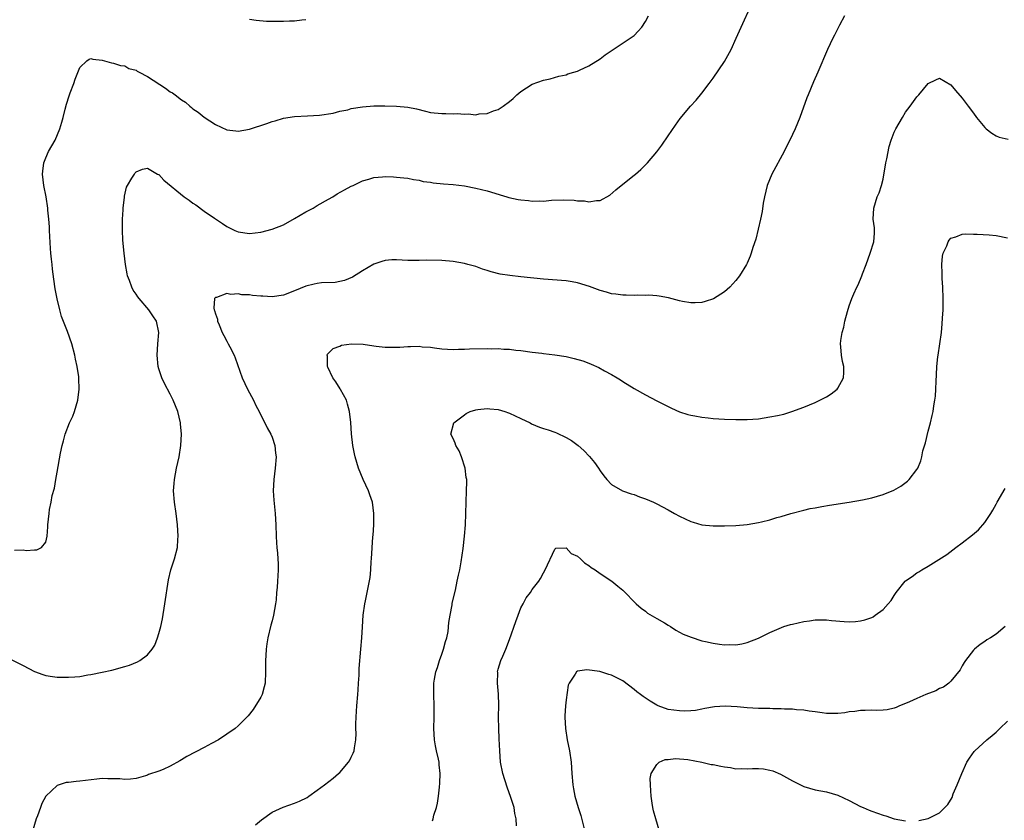
# Model space of a CAD drawing. Units: inches. Extents: x 2505000 to 2508000, y 1551000 to 1554000.
# Drawn here: x 2505992 to 2506166, y 1551263 to 1551404 of the extents above; entities that cross this region are included whole.
import ezdxf

# ---------------------------------------------------------------- set-up
doc = ezdxf.new("R2010")
doc.units = ezdxf.units.IN
doc.header["$MEASUREMENT"] = 0
doc.layers.add('LD25051551_10ft', color=140, linetype='Continuous')

msp = doc.modelspace()

# ---------------------------------------------------------------- linework, layer by layer
at = {"layer": 'LD25051551_10ft'}
for points, elevation in [([(2505991, 1551291.09), (2505993, 1551290.11), (2505995, 1551289.06), (2505996.51, 1551288.51), (2505997, 1551288.37), (2505998.18, 1551288.18), (2505999, 1551288.07), (2506001, 1551288.03), (2506002.14, 1551288.14), (2506003, 1551288.19), (2506004.44, 1551288.44), (2506005, 1551288.52), (2506007, 1551288.93), (2506008.69, 1551289.31), (2506011, 1551289.94), (2506011.8, 1551290.2), (2506013.22, 1551290.78), (2506013.61, 1551291), (2506015, 1551292.03), (2506015.83, 1551293), (2506016.27, 1551293.73), (2506016.78, 1551295), (2506017, 1551295.76), (2506017.33, 1551297), (2506017.62, 1551298.38), (2506018.05, 1551301), (2506018.71, 1551305.29), (2506019.13, 1551307), (2506019.79, 1551309), (2506020.29, 1551311), (2506020.37, 1551312.37), (2506020.42, 1551313), (2506020.3, 1551315), (2506020.05, 1551317), (2506019.76, 1551319), (2506019.6, 1551321), (2506019.71, 1551322.29), (2506019.74, 1551323), (2506020.11, 1551325), (2506020.56, 1551327), (2506020.91, 1551329), (2506021.02, 1551331), (2506020.82, 1551332.82), (2506020.81, 1551333), (2506020.33, 1551335), (2506019.55, 1551337), (2506019, 1551338.08), (2506017.98, 1551339.98), (2506017.51, 1551341), (2506017, 1551342.54), (2506016.87, 1551343), (2506016.68, 1551345), (2506016.83, 1551347), (2506017.02, 1551349), (2506016.6, 1551351), (2506015.93, 1551351.93), (2506015.23, 1551353), (2506013.53, 1551355), (2506013.29, 1551355.29), (2506013, 1551355.78), (2506012.48, 1551356.48), (2506012.23, 1551357), (2506011.8, 1551358.2), (2506011.46, 1551359), (2506011.37, 1551359.37), (2506011.08, 1551361), (2506010.86, 1551363), (2506010.7, 1551364.7), (2506010.63, 1551365.37), (2506010.55, 1551367), (2506010.58, 1551368.58), (2506010.56, 1551369), (2506010.69, 1551370.69), (2506010.68, 1551371), (2506010.9, 1551372.9), (2506010.9, 1551373.1), (2506011.29, 1551374.71), (2506011.44, 1551375), (2506012.25, 1551376.25), (2506012.67, 1551377), (2506012.8, 1551377.2), (2506013, 1551377.39), (2506014.11, 1551377.89), (2506015, 1551378.06), (2506016.78, 1551377), (2506016.92, 1551376.92), (2506017, 1551376.9), (2506017.9, 1551375.9), (2506021.48, 1551373), (2506022.36, 1551372.36), (2506023, 1551371.88), (2506023.54, 1551371.54), (2506025, 1551370.45), (2506026.82, 1551369.18), (2506028.25, 1551368.25), (2506029, 1551367.71), (2506030.45, 1551367), (2506031, 1551366.76), (2506033, 1551366.48), (2506035, 1551366.7), (2506037, 1551367.24), (2506039, 1551368.05), (2506041, 1551369.13), (2506043, 1551370.32), (2506043.45, 1551370.55), (2506044.25, 1551371), (2506045, 1551371.44), (2506047, 1551372.56), (2506047.75, 1551373), (2506048.52, 1551373.48), (2506049.79, 1551374.21), (2506051, 1551374.84), (2506051.37, 1551375), (2506053, 1551375.78), (2506054.1, 1551376.1), (2506055, 1551376.38), (2506056.5, 1551376.5), (2506057, 1551376.57), (2506058.49, 1551376.49), (2506059, 1551376.48), (2506060.32, 1551376.32), (2506061, 1551376.27), (2506062.03, 1551376.03), (2506063, 1551375.92), (2506063.71, 1551375.71), (2506065, 1551375.56), (2506065.46, 1551375.46), (2506067.29, 1551375.29), (2506069, 1551375.16), (2506071, 1551374.92), (2506073, 1551374.53), (2506075, 1551374.04), (2506076.37, 1551373.63), (2506077.32, 1551373.32), (2506078.51, 1551373), (2506078.88, 1551372.88), (2506080.52, 1551372.52), (2506081, 1551372.45), (2506082.32, 1551372.32), (2506083, 1551372.2), (2506084.27, 1551372.27), (2506085, 1551372.22), (2506086.4, 1551372.4), (2506088.47, 1551372.47), (2506090.38, 1551372.38), (2506091, 1551372.26), (2506092.26, 1551372.26), (2506093, 1551372.07), (2506094.35, 1551372.35), (2506095, 1551372.31), (2506096.71, 1551373.29), (2506097.79, 1551374.21), (2506098.69, 1551375), (2506101, 1551376.78), (2506101.24, 1551377), (2506102.22, 1551377.78), (2506103.22, 1551378.78), (2506103.39, 1551379), (2506105, 1551380.95), (2506105.9, 1551382.1), (2506107, 1551383.75), (2506108.33, 1551385.67), (2506109.17, 1551386.83), (2506110.99, 1551389), (2506111.95, 1551390.05), (2506113, 1551391.31), (2506114.26, 1551393), (2506115, 1551393.96), (2506117, 1551396.9), (2506118.13, 1551399), (2506119.04, 1551401), (2506119.9, 1551403), (2506121.73, 1551407)], 7470), ([(2505991.5, 1551310.5), (2505993, 1551310.59), (2505993.52, 1551310.47), (2505995, 1551310.55), (2505995.41, 1551310.59), (2505996.27, 1551311), (2505997, 1551311.9), (2505997.24, 1551313), (2505997.38, 1551314.62), (2505997.38, 1551315), (2505997.58, 1551317), (2505997.68, 1551317.68), (2505997.96, 1551319), (2505998.16, 1551320.16), (2505998.55, 1551321.45), (2505998.78, 1551323), (2505999, 1551324.29), (2505999.63, 1551327.63), (2505999.9, 1551329), (2506000.14, 1551329.86), (2506000.43, 1551331), (2506001.23, 1551333), (2506001.81, 1551334.19), (2506002.1, 1551335), (2506002.66, 1551337), (2506002.91, 1551339), (2506002.87, 1551340.87), (2506002.85, 1551341.15), (2506002.56, 1551343), (2506002.28, 1551344.28), (2506002.15, 1551345), (2506001.62, 1551347), (2506000.84, 1551349.16), (2505999.81, 1551351.81), (2505999.48, 1551353), (2505999, 1551354.97), (2505998.69, 1551356.69), (2505998.44, 1551358.44), (2505998.21, 1551360.21), (2505998.12, 1551361), (2505998.04, 1551361.96), (2505997.92, 1551363), (2505997.85, 1551363.86), (2505997.69, 1551367), (2505997.67, 1551367.67), (2505997.56, 1551369), (2505997.38, 1551370.62), (2505997.35, 1551371), (2505997.05, 1551373), (2505996.68, 1551375), (2505996.45, 1551377), (2505996.46, 1551377.54), (2505996.65, 1551379), (2505997, 1551379.85), (2505997.52, 1551381), (2505998.65, 1551383), (2505999.5, 1551385), (2505999.82, 1551386.18), (2506000.07, 1551387), (2506000.46, 1551388.46), (2506000.66, 1551389.34), (2506001.14, 1551390.86), (2506001.35, 1551391.35), (2506001.95, 1551393), (2506002.2, 1551393.8), (2506003, 1551395.82), (2506004.25, 1551397), (2506004.68, 1551397.32), (2506005, 1551397.41), (2506005.33, 1551397.33), (2506007, 1551397.14), (2506008.64, 1551396.64), (2506009, 1551396.58), (2506010.22, 1551396.22), (2506011, 1551396.13), (2506011.68, 1551395.68), (2506013, 1551395.37), (2506013.19, 1551395.19), (2506013.52, 1551395), (2506015, 1551394.25), (2506018.17, 1551392.17), (2506019, 1551391.56), (2506019.38, 1551391.38), (2506019.9, 1551391), (2506021, 1551390.1), (2506021.69, 1551389.69), (2506022.45, 1551389), (2506022.76, 1551388.76), (2506023, 1551388.54), (2506023.93, 1551387.93), (2506025, 1551387.07), (2506027, 1551385.74), (2506029, 1551384.82), (2506030.62, 1551384.62), (2506031, 1551384.6), (2506033, 1551384.96), (2506036.08, 1551385.92), (2506037, 1551386.29), (2506037.57, 1551386.43), (2506039, 1551386.88), (2506041, 1551387.18), (2506043.28, 1551387.28), (2506045.41, 1551387.41), (2506047.78, 1551387.78), (2506049, 1551388.11), (2506050.38, 1551388.38), (2506051, 1551388.57), (2506053, 1551388.9), (2506055, 1551389.06), (2506056.95, 1551389.05), (2506059, 1551388.99), (2506061, 1551388.83), (2506062.52, 1551388.52), (2506064.12, 1551388.12), (2506065, 1551387.89), (2506067, 1551387.68), (2506067.7, 1551387.7), (2506069, 1551387.67), (2506069.71, 1551387.71), (2506071, 1551387.6), (2506071.65, 1551387.65), (2506073, 1551387.49), (2506073.62, 1551387.62), (2506075, 1551387.68), (2506076.17, 1551388.17), (2506077, 1551388.44), (2506077.86, 1551389), (2506079, 1551389.84), (2506079.62, 1551390.38), (2506080.26, 1551391), (2506081, 1551391.6), (2506083, 1551392.92), (2506085, 1551393.62), (2506086.14, 1551393.86), (2506087.72, 1551394.28), (2506089, 1551394.57), (2506089.3, 1551394.7), (2506090.37, 1551395), (2506091, 1551395.2), (2506091.34, 1551395.34), (2506093, 1551396.12), (2506095, 1551397.38), (2506095.91, 1551398.09), (2506097.33, 1551399), (2506100.33, 1551401), (2506101, 1551401.51), (2506101.73, 1551402.27), (2506102.34, 1551403), (2506103, 1551403.99), (2506103.57, 1551405)], 7480), ([(2506138.22, 1551405), (2506137.33, 1551403.33), (2506136.42, 1551401.58), (2506136.1, 1551401), (2506135.16, 1551399), (2506133.47, 1551395), (2506132.71, 1551393.29), (2506131.76, 1551391), (2506131.54, 1551390.45), (2506130.31, 1551387), (2506129.48, 1551385), (2506128.52, 1551383), (2506127.99, 1551382.01), (2506127.5, 1551381), (2506125.37, 1551377), (2506124.53, 1551375), (2506124.03, 1551373), (2506123.83, 1551371.83), (2506123.61, 1551370.38), (2506123.34, 1551369), (2506122.51, 1551365.49), (2506122.01, 1551364.01), (2506121.72, 1551363), (2506121.53, 1551362.47), (2506121, 1551361.24), (2506120.89, 1551361), (2506119.63, 1551359), (2506119, 1551358.18), (2506117.92, 1551357), (2506117, 1551356.19), (2506115.05, 1551354.95), (2506113.55, 1551354.45), (2506113, 1551354.31), (2506111.78, 1551354.22), (2506111, 1551354.21), (2506109.54, 1551354.46), (2506109, 1551354.57), (2506107.1, 1551355.1), (2506105.44, 1551355.44), (2506105, 1551355.46), (2506103.6, 1551355.6), (2506103, 1551355.56), (2506101.6, 1551355.6), (2506101, 1551355.55), (2506099.6, 1551355.6), (2506099, 1551355.59), (2506097.77, 1551355.77), (2506097, 1551355.85), (2506096.12, 1551356.12), (2506095, 1551356.41), (2506093.1, 1551357.1), (2506091, 1551357.78), (2506090.04, 1551357.96), (2506089, 1551358.13), (2506085, 1551358.39), (2506081, 1551358.86), (2506079.06, 1551359.06), (2506077.32, 1551359.32), (2506075.72, 1551359.72), (2506075, 1551359.97), (2506074.2, 1551360.2), (2506073, 1551360.63), (2506071.61, 1551361), (2506071, 1551361.16), (2506069, 1551361.54), (2506067, 1551361.74), (2506064.24, 1551361.76), (2506063, 1551361.69), (2506062.27, 1551361.73), (2506061, 1551361.74), (2506059, 1551361.85), (2506058.19, 1551361.81), (2506057, 1551361.73), (2506056.43, 1551361.57), (2506055, 1551361.08), (2506053, 1551359.9), (2506051.21, 1551358.79), (2506049.81, 1551358.19), (2506048.16, 1551357.84), (2506045.77, 1551357.77), (2506045, 1551357.67), (2506044.47, 1551357.53), (2506043, 1551357.2), (2506041, 1551356.38), (2506039, 1551355.58), (2506037, 1551355.28), (2506035.39, 1551355.39), (2506035, 1551355.4), (2506033.54, 1551355.54), (2506033, 1551355.63), (2506031.67, 1551355.67), (2506031, 1551355.82), (2506029.7, 1551355.7), (2506029, 1551355.87), (2506027.16, 1551355.16), (2506027, 1551355.17), (2506026.86, 1551355), (2506026.72, 1551353.28), (2506026.8, 1551353), (2506026.86, 1551352.86), (2506027, 1551352.3), (2506027.35, 1551351.35), (2506027.38, 1551351), (2506027.63, 1551350.37), (2506028.2, 1551349), (2506028.46, 1551348.46), (2506029, 1551347.44), (2506029.26, 1551347), (2506029.52, 1551346.48), (2506030.3, 1551345), (2506030.51, 1551344.51), (2506031.75, 1551341), (2506032.66, 1551339), (2506033.7, 1551337), (2506034.11, 1551336.11), (2506034.7, 1551335), (2506035, 1551334.37), (2506035.74, 1551333), (2506036.13, 1551332.13), (2506036.81, 1551331), (2506037, 1551330.51), (2506037.52, 1551329), (2506037.63, 1551327.63), (2506037.72, 1551327), (2506037.54, 1551325), (2506037.3, 1551323), (2506037.23, 1551321), (2506037.34, 1551319.34), (2506037.58, 1551317), (2506037.69, 1551315), (2506037.74, 1551313), (2506037.82, 1551311.82), (2506037.85, 1551311), (2506037.96, 1551309.96), (2506038.06, 1551308.06), (2506038.08, 1551307), (2506038.02, 1551305.98), (2506037.99, 1551305), (2506037.91, 1551303.91), (2506037.82, 1551303), (2506037.71, 1551301.71), (2506037.62, 1551301), (2506037.26, 1551299), (2506037, 1551298.01), (2506036.77, 1551297.23), (2506036.24, 1551295), (2506036.08, 1551293.92), (2506035.96, 1551293), (2506035.91, 1551291.91), (2506035.84, 1551291), (2506035.85, 1551289), (2506035.77, 1551287), (2506035.64, 1551286.36), (2506035.25, 1551285), (2506035, 1551284.51), (2506033.68, 1551282.32), (2506032.77, 1551281.23), (2506031, 1551279.46), (2506030.48, 1551279), (2506029, 1551277.98), (2506027.53, 1551277), (2506026.33, 1551276.33), (2506025, 1551275.62), (2506021.97, 1551274.03), (2506021, 1551273.43), (2506020.71, 1551273.29), (2506019, 1551272.3), (2506017.73, 1551271.73), (2506017, 1551271.42), (2506015.18, 1551270.82), (2506015, 1551270.74), (2506014.61, 1551270.61), (2506013, 1551270.15), (2506011.98, 1551270.02), (2506011, 1551269.97), (2506010.1, 1551270.1), (2506009, 1551270.09), (2506007.95, 1551270.05), (2506007, 1551270.11), (2506006.04, 1551270.04), (2506003, 1551269.67), (2506002.37, 1551269.63), (2506001, 1551269.42), (2506000.59, 1551269.41), (2505999, 1551268.92), (2505997, 1551267.04), (2505996.29, 1551265.71), (2505996.06, 1551265), (2505995.52, 1551263.52), (2505995.31, 1551263), (2505994.75, 1551261)], 7460), ([(2506033, 1551404.41), (2506034.18, 1551404.18), (2506036.05, 1551404.05), (2506037, 1551404.03), (2506039, 1551404.02), (2506040.07, 1551404.07), (2506041, 1551404.09), (2506042.25, 1551404.25), (2506043, 1551404.3)], 7490), ([(2506034.07, 1551261.93), (2506035.15, 1551262.85), (2506037, 1551264.16), (2506038.96, 1551265.04), (2506041, 1551265.76), (2506041.87, 1551266.13), (2506043.21, 1551266.79), (2506043.53, 1551267), (2506045, 1551268.06), (2506046.28, 1551269), (2506047.82, 1551270.18), (2506048.77, 1551271), (2506049, 1551271.22), (2506050.53, 1551273), (2506050.72, 1551273.28), (2506051, 1551273.9), (2506051.36, 1551274.64), (2506051.51, 1551275), (2506051.56, 1551275.56), (2506051.82, 1551277), (2506051.89, 1551278.11), (2506051.83, 1551279), (2506051.79, 1551279.79), (2506051.87, 1551281), (2506051.96, 1551282.04), (2506052.01, 1551283), (2506052.18, 1551285), (2506052.21, 1551285.79), (2506052.31, 1551287), (2506052.41, 1551288.41), (2506052.43, 1551289.57), (2506052.69, 1551293), (2506052.85, 1551295), (2506052.97, 1551296.97), (2506053.12, 1551299), (2506053.4, 1551301), (2506053.52, 1551301.52), (2506054.33, 1551305.67), (2506054.45, 1551307), (2506054.53, 1551308.53), (2506054.59, 1551309), (2506054.84, 1551312.84), (2506054.85, 1551313.15), (2506054.97, 1551315), (2506055.02, 1551317), (2506054.77, 1551319), (2506054.29, 1551320.29), (2506054.06, 1551321), (2506053.13, 1551323), (2506052.3, 1551325), (2506052.02, 1551325.98), (2506051.7, 1551327), (2506051.56, 1551327.56), (2506051.31, 1551329), (2506051.05, 1551331.05), (2506050.92, 1551333.08), (2506050.72, 1551335), (2506050.34, 1551336.34), (2506050.14, 1551337), (2506049.11, 1551338.89), (2506049.04, 1551339.04), (2506048.27, 1551340.27), (2506047.72, 1551341), (2506046.86, 1551342.86), (2506046.78, 1551343), (2506046.82, 1551344.82), (2506046.76, 1551345), (2506046.82, 1551345.18), (2506047, 1551345.34), (2506047.82, 1551346.18), (2506049, 1551346.6), (2506049.27, 1551346.73), (2506051.02, 1551346.98), (2506053.09, 1551346.91), (2506055, 1551346.63), (2506055.4, 1551346.6), (2506057, 1551346.4), (2506059.6, 1551346.4), (2506061, 1551346.52), (2506061.5, 1551346.5), (2506063, 1551346.55), (2506063.52, 1551346.48), (2506065, 1551346.37), (2506065.74, 1551346.26), (2506067, 1551346.13), (2506069, 1551345.99), (2506069.97, 1551346.03), (2506071, 1551346.02), (2506071.89, 1551346.11), (2506075, 1551346.18), (2506075.87, 1551346.13), (2506077, 1551346.14), (2506077.96, 1551346.04), (2506079, 1551346.02), (2506080.12, 1551345.88), (2506081, 1551345.81), (2506083, 1551345.53), (2506084.68, 1551345.32), (2506085, 1551345.26), (2506086.97, 1551345.03), (2506089, 1551344.72), (2506090.4, 1551344.4), (2506091.96, 1551343.96), (2506093, 1551343.55), (2506093.42, 1551343.42), (2506094.79, 1551342.79), (2506095.76, 1551342.24), (2506097, 1551341.58), (2506098, 1551341), (2506098.6, 1551340.6), (2506099, 1551340.32), (2506101, 1551339.1), (2506103, 1551337.99), (2506105, 1551336.93), (2506107.59, 1551335.59), (2506109, 1551334.99), (2506110.51, 1551334.51), (2506111, 1551334.39), (2506111.74, 1551334.26), (2506113, 1551334), (2506114.11, 1551333.89), (2506115, 1551333.78), (2506117, 1551333.68), (2506119, 1551333.6), (2506121, 1551333.59), (2506123, 1551333.75), (2506125, 1551334.05), (2506126.34, 1551334.34), (2506127.44, 1551334.56), (2506128.91, 1551335), (2506131, 1551335.8), (2506133, 1551336.62), (2506133.82, 1551337), (2506135, 1551337.64), (2506135.83, 1551338.17), (2506136.9, 1551339), (2506137, 1551339.13), (2506138.01, 1551341), (2506138.08, 1551341.92), (2506138.05, 1551343), (2506137.84, 1551343.84), (2506137.65, 1551345), (2506137.56, 1551346.44), (2506137.5, 1551347), (2506137.55, 1551347.55), (2506137.78, 1551349), (2506138.05, 1551349.95), (2506138.27, 1551351), (2506138.71, 1551352.71), (2506139, 1551353.69), (2506139.48, 1551355), (2506139.84, 1551355.84), (2506140.37, 1551357), (2506140.58, 1551357.42), (2506141.26, 1551359), (2506141.38, 1551359.38), (2506142, 1551361), (2506142.74, 1551363), (2506143.4, 1551365), (2506143.47, 1551366.53), (2506143.52, 1551367), (2506143.47, 1551367.47), (2506143.26, 1551369), (2506143.35, 1551371), (2506143.99, 1551373), (2506144.3, 1551373.7), (2506144.73, 1551375), (2506145, 1551376.11), (2506145.51, 1551379), (2506145.67, 1551379.67), (2506146.1, 1551381.9), (2506146.45, 1551383), (2506147, 1551384.43), (2506147.25, 1551385), (2506148.42, 1551387), (2506149, 1551387.92), (2506149.82, 1551389), (2506151, 1551390.68), (2506151.34, 1551391), (2506153, 1551393.03), (2506154.32, 1551393.68), (2506155, 1551393.93), (2506157, 1551392.75), (2506157.79, 1551391.79), (2506159, 1551390.4), (2506160.03, 1551389), (2506161, 1551387.77), (2506161.53, 1551387), (2506163, 1551385.23), (2506163.23, 1551385), (2506164.23, 1551384.23), (2506165, 1551383.78), (2506165.55, 1551383.55), (2506167.15, 1551383.15)], 7450), ([(2506065.35, 1551262.65), (2506065.47, 1551263), (2506065.63, 1551263.63), (2506066.08, 1551265), (2506066.25, 1551265.75), (2506066.43, 1551267), (2506066.6, 1551268.6), (2506066.69, 1551269.31), (2506066.74, 1551271), (2506066.54, 1551272.54), (2506066.53, 1551273), (2506066.44, 1551273.56), (2506066.1, 1551275), (2506065.92, 1551275.92), (2506065.73, 1551277), (2506065.62, 1551279), (2506065.67, 1551281), (2506065.65, 1551282.35), (2506065.66, 1551283), (2506065.58, 1551285), (2506065.63, 1551286.37), (2506065.62, 1551287), (2506065.71, 1551287.71), (2506065.98, 1551289), (2506066.24, 1551289.76), (2506066.61, 1551291), (2506067, 1551292.11), (2506067.34, 1551293), (2506067.66, 1551294.34), (2506067.92, 1551295), (2506068.11, 1551296.11), (2506068.28, 1551297.72), (2506068.46, 1551299), (2506068.82, 1551300.82), (2506068.87, 1551301.13), (2506069.41, 1551303.41), (2506069.75, 1551305), (2506069.94, 1551306.06), (2506070.17, 1551307), (2506070.46, 1551308.46), (2506070.79, 1551310.79), (2506071.01, 1551313), (2506071.18, 1551315), (2506071.28, 1551317), (2506071.32, 1551319), (2506071.39, 1551321), (2506071.42, 1551322.58), (2506071.42, 1551323), (2506071.34, 1551323.34), (2506071.15, 1551325), (2506070.5, 1551327), (2506070.06, 1551328.06), (2506069.5, 1551329), (2506069.4, 1551329.4), (2506069, 1551330.25), (2506068.6, 1551331), (2506069.13, 1551333), (2506071, 1551334.46), (2506071.32, 1551334.68), (2506072.03, 1551335), (2506073, 1551335.33), (2506073.36, 1551335.36), (2506075, 1551335.57), (2506075.5, 1551335.5), (2506077, 1551335.35), (2506078.16, 1551335), (2506078.78, 1551334.78), (2506079, 1551334.72), (2506081, 1551333.8), (2506082.64, 1551333), (2506082.87, 1551332.87), (2506084.28, 1551332.28), (2506085, 1551332.01), (2506085.79, 1551331.79), (2506087, 1551331.34), (2506087.26, 1551331.26), (2506089, 1551330.43), (2506089.91, 1551329.91), (2506091.12, 1551329), (2506092.11, 1551328.11), (2506093.09, 1551327.09), (2506093.98, 1551325.98), (2506094.69, 1551325), (2506095, 1551324.52), (2506095.64, 1551323.64), (2506096.19, 1551323), (2506097, 1551322.1), (2506098.97, 1551320.97), (2506100.46, 1551320.46), (2506101, 1551320.32), (2506101.96, 1551319.96), (2506103, 1551319.61), (2506104.45, 1551319), (2506105, 1551318.72), (2506107, 1551317.61), (2506108.14, 1551317), (2506109, 1551316.5), (2506111, 1551315.56), (2506111.43, 1551315.43), (2506113, 1551314.99), (2506115, 1551314.81), (2506117, 1551314.81), (2506119, 1551314.88), (2506121, 1551315.05), (2506123, 1551315.37), (2506123.53, 1551315.53), (2506125, 1551315.85), (2506126.26, 1551316.26), (2506127, 1551316.45), (2506128.68, 1551317), (2506131, 1551317.59), (2506132.15, 1551317.85), (2506133, 1551318.01), (2506134.2, 1551318.2), (2506135.54, 1551318.46), (2506139, 1551318.97), (2506141.4, 1551319.4), (2506143, 1551319.76), (2506145, 1551320.35), (2506146.89, 1551321.11), (2506148.17, 1551321.83), (2506149.31, 1551322.69), (2506149.65, 1551323), (2506151, 1551324.77), (2506151.15, 1551325), (2506151.68, 1551326.32), (2506151.85, 1551327), (2506152.06, 1551328.06), (2506152.51, 1551329.49), (2506153, 1551331.55), (2506153.39, 1551333), (2506153.69, 1551334.31), (2506153.86, 1551335), (2506154.01, 1551336.01), (2506154.18, 1551337), (2506154.26, 1551337.74), (2506154.33, 1551339), (2506154.38, 1551340.38), (2506154.48, 1551341.52), (2506154.54, 1551343), (2506154.7, 1551344.7), (2506154.74, 1551345), (2506155.04, 1551346.96), (2506155.33, 1551349), (2506155.48, 1551350.52), (2506155.51, 1551351.51), (2506155.61, 1551353), (2506155.65, 1551354.35), (2506155.65, 1551355), (2506155.59, 1551357), (2506155.46, 1551358.54), (2506155.44, 1551359), (2506155.46, 1551359.46), (2506155.38, 1551361), (2506155.5, 1551362.5), (2506155.66, 1551363), (2506156.29, 1551364.29), (2506156.54, 1551365), (2506156.68, 1551365.32), (2506157, 1551365.66), (2506157.88, 1551365.88), (2506159, 1551366.37), (2506159.55, 1551366.45), (2506161, 1551366.35), (2506161.62, 1551366.38), (2506163.75, 1551366.25), (2506165, 1551366.14), (2506167, 1551365.73)], 7440), ([(2506080.21, 1551261.79), (2506080.17, 1551263), (2506079.93, 1551263.93), (2506079.78, 1551265), (2506079.23, 1551266.77), (2506078.58, 1551268.58), (2506077.79, 1551271), (2506077.39, 1551273), (2506077.24, 1551275), (2506077.17, 1551277.17), (2506077.08, 1551279), (2506077.06, 1551281), (2506077.11, 1551283.11), (2506077.03, 1551285.03), (2506076.84, 1551287), (2506076.89, 1551288.89), (2506076.88, 1551289), (2506077, 1551289.47), (2506077.46, 1551291), (2506077.77, 1551291.77), (2506078.32, 1551293), (2506079, 1551294.73), (2506080.08, 1551297.92), (2506080.48, 1551299), (2506081, 1551300.3), (2506081.39, 1551301), (2506081.94, 1551302.06), (2506082.67, 1551303), (2506083, 1551303.53), (2506084.15, 1551305), (2506084.48, 1551305.52), (2506085, 1551306.5), (2506085.31, 1551307), (2506087, 1551310.7), (2506087.16, 1551310.84), (2506089, 1551310.92), (2506089.89, 1551309.89), (2506091, 1551309.46), (2506091.55, 1551309), (2506092.24, 1551308.24), (2506093, 1551307.82), (2506093.44, 1551307.44), (2506094.12, 1551307), (2506095, 1551306.37), (2506097.04, 1551305), (2506098.14, 1551304.14), (2506099, 1551303.41), (2506099.45, 1551303), (2506101, 1551301.37), (2506101.17, 1551301.17), (2506101.37, 1551301), (2506102.23, 1551300.23), (2506103, 1551299.72), (2506103.38, 1551299.38), (2506105, 1551298.45), (2506106.36, 1551297.64), (2506107, 1551297.24), (2506107.43, 1551297), (2506108.37, 1551296.37), (2506109.68, 1551295.68), (2506111.11, 1551295.11), (2506113, 1551294.49), (2506113.64, 1551294.36), (2506115, 1551294.05), (2506116.12, 1551293.88), (2506117, 1551293.78), (2506117.81, 1551293.81), (2506119, 1551293.76), (2506120.05, 1551293.95), (2506121, 1551294.18), (2506123, 1551294.97), (2506125, 1551295.95), (2506127.44, 1551297), (2506128.66, 1551297.34), (2506129, 1551297.4), (2506131, 1551297.87), (2506131.99, 1551298.01), (2506133, 1551298.2), (2506133.81, 1551298.19), (2506135, 1551298.21), (2506135.91, 1551298.09), (2506138.13, 1551297.87), (2506139, 1551297.84), (2506140.12, 1551297.88), (2506141, 1551298), (2506141.8, 1551298.2), (2506143, 1551298.63), (2506143.25, 1551298.74), (2506143.64, 1551299), (2506145, 1551299.99), (2506145.92, 1551301), (2506146.42, 1551301.58), (2506147, 1551302.52), (2506147.34, 1551303), (2506148.93, 1551305), (2506149, 1551305.07), (2506150.15, 1551305.85), (2506151, 1551306.49), (2506151.33, 1551306.67), (2506151.85, 1551307), (2506153, 1551307.68), (2506156.27, 1551309.73), (2506157.88, 1551311), (2506159, 1551311.79), (2506160.81, 1551313.19), (2506161.87, 1551314.13), (2506163, 1551315.4), (2506164.06, 1551317), (2506164.42, 1551317.58), (2506165, 1551318.65), (2506165.17, 1551319), (2506166.57, 1551321.43)], 7430), ([(2506166.59, 1551297), (2506165, 1551295.64), (2506163.98, 1551295), (2506163.37, 1551294.63), (2506163, 1551294.35), (2506162.18, 1551293.82), (2506161.18, 1551293), (2506161, 1551292.81), (2506159.59, 1551291), (2506159.37, 1551290.63), (2506159, 1551290.06), (2506158.64, 1551289.36), (2506157, 1551287.34), (2506156.63, 1551287), (2506155.69, 1551286.31), (2506155, 1551286.02), (2506154.36, 1551285.64), (2506152.55, 1551285), (2506151, 1551284.31), (2506149.69, 1551283.69), (2506149, 1551283.4), (2506147.93, 1551283), (2506147.3, 1551282.7), (2506147, 1551282.58), (2506145.71, 1551282.29), (2506145, 1551282.2), (2506143.84, 1551282.16), (2506143, 1551282.19), (2506141.85, 1551282.15), (2506141, 1551282.18), (2506140, 1551282), (2506139, 1551281.94), (2506138.23, 1551281.77), (2506137, 1551281.65), (2506136.39, 1551281.61), (2506135, 1551281.65), (2506134.27, 1551281.73), (2506133, 1551281.93), (2506131.97, 1551282.03), (2506131, 1551282.2), (2506129.73, 1551282.27), (2506129, 1551282.38), (2506127.59, 1551282.41), (2506127, 1551282.48), (2506125.53, 1551282.47), (2506125, 1551282.49), (2506123, 1551282.52), (2506121, 1551282.64), (2506119.2, 1551282.8), (2506117.1, 1551282.9), (2506115.2, 1551282.8), (2506113.5, 1551282.5), (2506113, 1551282.39), (2506111.83, 1551282.17), (2506111, 1551282.09), (2506109.95, 1551282.05), (2506109, 1551282.08), (2506107, 1551282.36), (2506105.25, 1551283), (2506105, 1551283.1), (2506103.83, 1551283.83), (2506102.62, 1551284.62), (2506102.15, 1551285), (2506101.48, 1551285.48), (2506101, 1551285.89), (2506099, 1551287.42), (2506097.94, 1551287.94), (2506097, 1551288.43), (2506096.52, 1551288.52), (2506095.14, 1551289), (2506094.94, 1551289.06), (2506092.63, 1551289.37), (2506091, 1551289.12), (2506090.81, 1551289), (2506090.6, 1551288.6), (2506089.52, 1551287), (2506089.37, 1551286.63), (2506089, 1551284.02), (2506088.89, 1551283), (2506088.76, 1551281.24), (2506088.75, 1551281), (2506088.85, 1551279), (2506089.19, 1551277), (2506089.6, 1551275), (2506089.88, 1551273), (2506089.99, 1551271), (2506090.15, 1551269), (2506090.31, 1551268.31), (2506090.54, 1551267), (2506091.11, 1551265), (2506091.57, 1551263.57), (2506092.26, 1551261)], 7420), ([(2506151.31, 1551262.69), (2506153, 1551263.06), (2506155, 1551264.06), (2506156.47, 1551265.53), (2506157.2, 1551266.8), (2506157.42, 1551267.42), (2506158.12, 1551269), (2506158.92, 1551271), (2506159.84, 1551273), (2506160.26, 1551273.74), (2506161.11, 1551274.89), (2506161.22, 1551275), (2506163.36, 1551277), (2506164.27, 1551277.73), (2506165, 1551278.33), (2506165.66, 1551279), (2506167, 1551280.25)], 7410), ([(2506105.46, 1551261), (2506104.82, 1551263), (2506104.43, 1551264.43), (2506104.3, 1551265), (2506104.2, 1551265.8), (2506104.01, 1551267), (2506103.98, 1551267.98), (2506103.88, 1551269), (2506103.85, 1551270.15), (2506104.01, 1551271), (2506105, 1551272.64), (2506105.41, 1551273), (2506106.52, 1551273.48), (2506107, 1551273.52), (2506108.3, 1551273.7), (2506110.48, 1551273.52), (2506112.99, 1551273.01), (2506114.64, 1551272.64), (2506115, 1551272.6), (2506116.34, 1551272.34), (2506117, 1551272.18), (2506118.06, 1551272.06), (2506119, 1551271.86), (2506119.9, 1551271.9), (2506121, 1551271.82), (2506121.91, 1551271.91), (2506123, 1551271.89), (2506123.85, 1551271.85), (2506125, 1551271.63), (2506125.5, 1551271.5), (2506126.89, 1551270.89), (2506129, 1551269.72), (2506129.5, 1551269.5), (2506130.44, 1551269), (2506131, 1551268.72), (2506133, 1551268.15), (2506135, 1551267.76), (2506137, 1551267.17), (2506139, 1551266.22), (2506141, 1551265.21), (2506141.51, 1551265), (2506142.54, 1551264.54), (2506143, 1551264.34), (2506144.02, 1551264.02), (2506145, 1551263.63), (2506145.52, 1551263.52), (2506147, 1551263.03), (2506149, 1551262.66)], 7410)]:
    msp.add_lwpolyline(points, dxfattribs=dict(at, elevation=elevation))

doc.saveas('drawing.dxf')
